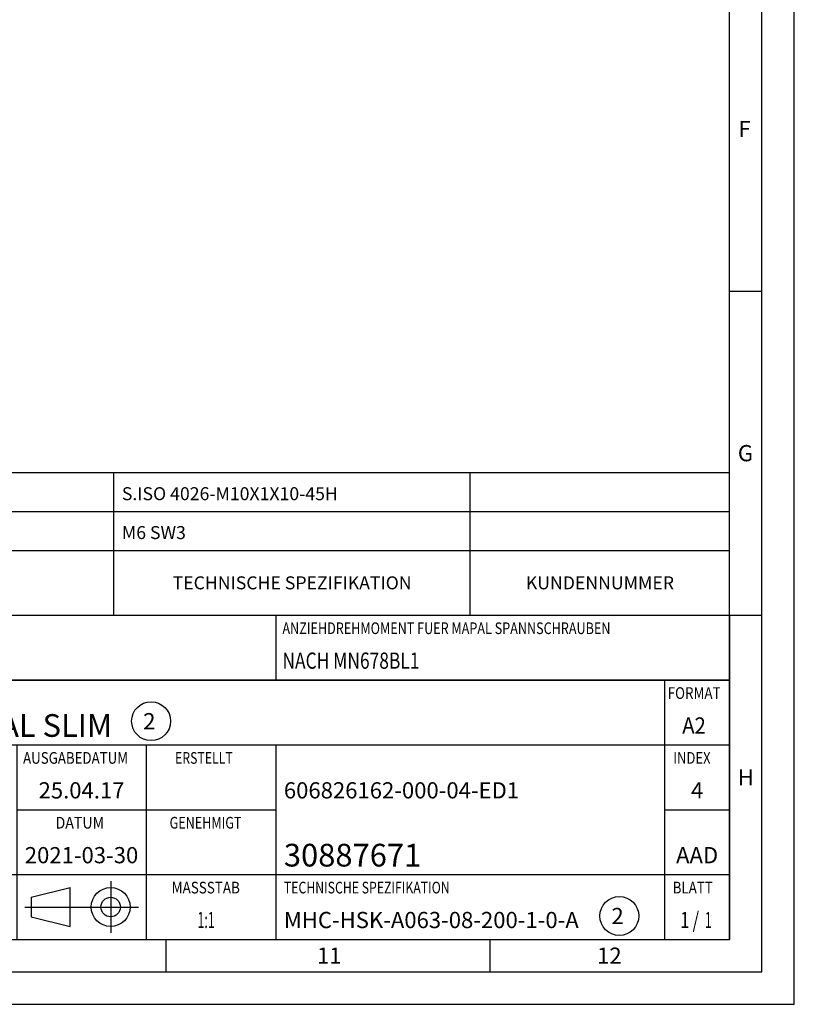
# Model space of a CAD drawing. Units: millimetres. Extents: x 0 to 594, y 0 to 420.
# Drawn here: x 474 to 594, y 0 to 152 of the extents above; entities that cross this region are included whole.
import ezdxf

# ---------------------------------------------------------------- set-up
doc = ezdxf.new("R2010")
doc.units = ezdxf.units.MM
doc.header["$LTSCALE"] = 32.67
doc.layers.get('0').update_dxf_attribs({"linetype": 'CONTINUOUS'})
for name, color, linetype in [('606826162-000-04-ED1_CL', 7, 'CONTINUOUS'), ('606826162-000-04-ED1_FORMAT', 7, 'CONTINUOUS'), ('606826162-000-04-ED1_REF', 7, 'CONTINUOUS'), ('606826162-000-04-ED1_TABLE', 7, 'CONTINUOUS')]:
    doc.layers.add(name, color=color, linetype=linetype)
doc.styles.get("Standard").update_dxf_attribs({"font": 'TXT.SHX', "width": 0.7})

# ---------------------------------------------------------------- blocks, each defined once
blk = doc.blocks.new('TITLEBLOCK_BL8', base_point=(489, 30))
at = {"layer": '606826162-000-04-ED1_FORMAT', "color": 7, "linetype": 'CONTINUOUS'}
for p, q in [((584, 50), (394, 50)), ((394, 10), (394, 50)), ((394, 40), (584, 40)), ((474, 40), (474, 10)), ((514, 40), (514, 10)), ((394, 20), (584, 20))]:
    blk.add_line(p, q, dxfattribs=at)
at = {"layer": '606826162-000-04-ED1_FORMAT', "color": 3, "linetype": 'CONTINUOUS'}
for p, q in [((574, 10), (574, 50)), ((494, 40), (494, 10)), ((474, 30), (514, 30)), ((574, 30), (584, 30)), ((439, 20), (439, 10))]:
    blk.add_line(p, q, dxfattribs=at)
at = {"layer": '606826162-000-04-ED1_FORMAT', "color": 2, "linetype": 'CONTINUOUS'}
for s, height, width, p in [('TITEL', 1.8, 0.780952, (395.23, 47.1)), ('FORMAT', 1.8, 0.84127, (574.46, 47.1)), ('A2', 2.5, 0.916667, (576.71, 41.75)), ('AUSGABEDATUM', 1.8, 0.835317, (474.98, 37.1)), ('ERSTELLT', 1.8, 0.77381, (498.43, 37.1)), ('INDEX', 1.8, 0.819048, (575.31, 37.1)), ('DATUM', 1.8, 0.890476, (479.99, 27.1)), ('GENEHMIGT', 1.8, 0.791005, (497.59, 27.1)), ('MASSSTAB', 1.8, 0.845238, (497.91, 17.1)), ('TECHNISCHE SPEZIFIKATION', 1.8, 0.770833, (515.23, 17.1)), ('BLATT', 1.8, 0.838095, (575.23, 17.1)), ('UNBEMASSTE EINZELHEITEN', 1.8, 0.76087, (441.29, 16.1)), ('NACH WERKSNORM', 1.8, 0.835034, (446.51, 12.1)), ('1:1', 2.5, 0.563492, (501.89, 11.75)), ('1', 2.5, 0.761905, (576.38, 11.75)), ('/', 2.5, 0.761905, (578.29, 11.75)), ('1', 2.5, 0.571429, (580.19, 11.75))]:
    blk.add_text(s, height=height, dxfattribs=dict(at, width=width)).set_placement(p)
blk = doc.blocks.new('TITLEBLOCK_ELEMENTS_BL14', base_point=(484, 15))
at = {"layer": '606826162-000-04-ED1_CL', "color": 3, "linetype": 'CONTINUOUS'}
for p, q in [((488.5, 19), (488.5, 11)), ((476.225, 16.5), (482.225, 18)), ((482.225, 12), (482.225, 18)), ((476.225, 16.5), (476.225, 13.5)), ((475.225, 15), (492.775, 15)), ((476.225, 13.5), (482.225, 12))]:
    blk.add_line(p, q, dxfattribs=at)
for radius in [3, 1.5]:
    blk.add_circle((488.5, 15), radius, dxfattribs=at)
blk = doc.blocks.new('BALLOON_BL15', base_point=(494.73, 43.66))
at = {"layer": '606826162-000-04-ED1_REF', "color": 3, "linetype": 'CONTINUOUS'}
blk.add_circle((494.73, 43.66), 3, dxfattribs=at)
at = {"layer": '606826162-000-04-ED1_REF', "color": 2, "linetype": 'CONTINUOUS', "insert": (493.51, 44.91), "char_height": 2.5, "width": 3.6607, "attachment_point": 1, "line_spacing_factor": 0.9}
blk.add_mtext('2', dxfattribs=at)
blk = doc.blocks.new('BALLOON_BL16', base_point=(567, 13.62))
at = {"layer": '606826162-000-04-ED1_REF', "color": 3, "linetype": 'CONTINUOUS'}
blk.add_circle((567, 13.62), 3, dxfattribs=at)
at = {"layer": '606826162-000-04-ED1_REF', "color": 2, "linetype": 'CONTINUOUS', "insert": (565.78, 14.87), "char_height": 2.5, "width": 3.6607, "attachment_point": 1, "line_spacing_factor": 0.9}
blk.add_mtext('2', dxfattribs=at)
blk = doc.blocks.new('INFORMATION_BOM_BL20', base_point=(454, 55))
at = {"layer": '606826162-000-04-ED1_CL', "color": 7, "linetype": 'CONTINUOUS'}
for p, q in [((324, 60), (584, 60)), ((514, 60), (514, 50)), ((584, 60), (584, 50)), ((324, 50), (584, 50))]:
    blk.add_line(p, q, dxfattribs=at)
at = {"layer": '606826162-000-04-ED1_CL', "color": 2, "linetype": 'CONTINUOUS'}
for s, height, width, p in [('ANZIEHDREHMOMENT FUER MAPAL SPANNSCHRAUBEN', 1.8, 0.792517, (515, 57.1)), ('NACH MN678BL1', 2.5, 0.787546, (515, 51.75))]:
    blk.add_text(s, height=height, dxfattribs=dict(at, width=width)).set_placement(p)
blk = doc.blocks.new('TABLE_BL6', base_point=(454, 71))
at = {"layer": '606826162-000-04-ED1_TABLE', "color": 3, "linetype": 'CONTINUOUS'}
for p, q in [((324, 82), (584, 82)), ((489, 60), (489, 82)), ((544, 60), (544, 82)), ((584, 60), (584, 82)), ((324, 76), (584, 76)), ((324, 70), (584, 70)), ((324, 60), (584, 60))]:
    blk.add_line(p, q, dxfattribs=at)
at = {"layer": '606826162-000-04-ED1_TABLE', "color": 2, "linetype": 'CONTINUOUS', "line_spacing_factor": 0.9}
for s, insert, char_height, width, attachment_point in [('S.ISO 4026-M10X1X10-45H', (490.225, 79.75), 2, 51.78571, 1), ('30299092', (580.775, 80.25), 0.03, 0.28821, 3), ('MA', (581.775, 80.25), 0.03, 0.08571, 3), ('M6 SW3', (490.225, 73.75), 2, 16.42857, 1), ('30252540', (580.775, 74.25), 0.03, 0.28179, 3), ('KA', (581.775, 74.25), 0.03, 0.0825, 3), ('TECHNISCHE SPEZIFIKATION', (516.5, 66), 2, 55.5, 2), ('KUNDENNUMMER', (564, 66), 2, 29.21429, 2)]:
    blk.add_mtext(s, dxfattribs=dict(at, insert=insert, char_height=char_height, width=width, attachment_point=attachment_point))

msp = doc.modelspace()

# ---------------------------------------------------------------- linework, layer by layer
at = {"layer": '606826162-000-04-ED1_FORMAT', "color": 3, "linetype": 'CONTINUOUS'}
for p, q in [((594, 0), (594, 420)), ((589, 5), (589, 415)), ((584, 110), (589, 110)), ((584, 60), (589, 60)), ((394, 50), (584, 50)), ((584, 50), (584, 10)), ((394, 10), (584, 10)), ((497, 10), (497, 5)), ((547, 10), (547, 5)), ((5, 5), (589, 5)), ((0, 0), (594, 0))]:
    msp.add_line(p, q, dxfattribs=at)
at = {"layer": '606826162-000-04-ED1_FORMAT', "color": 7, "linetype": 'CONTINUOUS'}
for p, q in [((584, 10), (584, 410)), ((10, 10), (584, 10))]:
    msp.add_line(p, q, dxfattribs=at)

# ---------------------------------------------------------------- block references
msp.add_blockref('TABLE_BL6', (454, 71))
at = {"layer": '606826162-000-04-ED1_CL', "color": 3, "linetype": 'CONTINUOUS'}
for name, p in [('INFORMATION_BOM_BL20', (454, 55)), ('TITLEBLOCK_ELEMENTS_BL14', (484, 15))]:
    msp.add_blockref(name, p, dxfattribs=at)
at = {"layer": '606826162-000-04-ED1_FORMAT', "color": 3, "linetype": 'CONTINUOUS'}
msp.add_blockref('TITLEBLOCK_BL8', (489, 30), dxfattribs=at)
at = {"layer": '606826162-000-04-ED1_REF', "color": 3, "linetype": 'CONTINUOUS'}
for name, p in [('BALLOON_BL15', (494.7348, 43.6608)), ('BALLOON_BL16', (566.9971, 13.6198))]:
    msp.add_blockref(name, p, dxfattribs=at)

# ---------------------------------------------------------------- texts
at = {"color": 2, "linetype": 'CONTINUOUS', "insert": (515.225, 14.25), "char_height": 2.5, "width": 71.696429, "attachment_point": 1, "line_spacing_factor": 0.9}
msp.add_mtext('MHC-HSK-A063-08-200-1-0-A', dxfattribs=at)
at = {"layer": '606826162-000-04-ED1_FORMAT', "color": 2, "linetype": 'CONTINUOUS', "char_height": 2.5, "line_spacing_factor": 0.9}
for s, insert, width, attachment_point in [('F', (585.369, 136.25), 3.392857, 1), ('G', (585.2798, 86.25), 3.660714, 1), ('H', (585.2798, 36.25), 3.660714, 1), ('25.04.17', (484, 34.25), 20.892857, 2), ('606826162-000-04-ED1', (515.225, 34.25), 56.696429, 1), ('4', (579, 34.25), 2.946429, 2), ('2021-03-30', (484, 24.25), 27.589286, 2), ('AAD', (579, 24.25), 9.821429, 2), ('11', (520.3333, 8.75), 5, 1), ('12', (563.5655, 8.75), 5.803571, 1)]:
    msp.add_mtext(s, dxfattribs=dict(at, insert=insert, width=width, attachment_point=attachment_point))
at = {"layer": '606826162-000-04-ED1_FORMAT', "color": 7, "linetype": 'CONTINUOUS', "char_height": 3.5, "attachment_point": 1, "line_spacing_factor": 0.9}
for s, insert, width in [('HYDRO DREAM CHUCK, CYLINDRICAL SLIM', (395.225, 44.75), 143.5), ('30887671', (515.225, 24.75), 31.5)]:
    msp.add_mtext(s, dxfattribs=dict(at, insert=insert, width=width))

doc.saveas('drawing.dxf')
